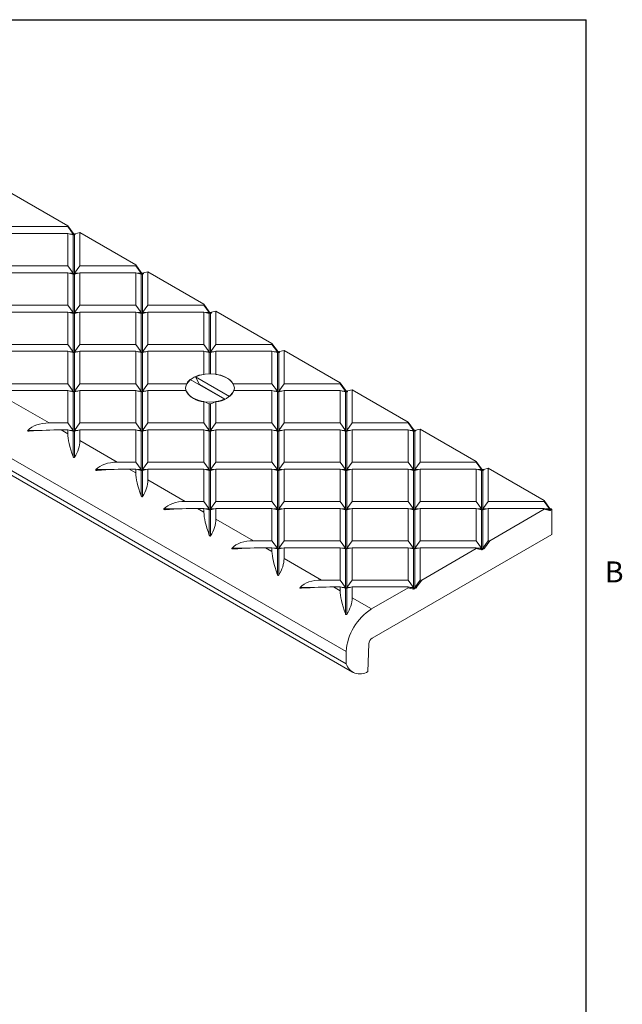
# Model space of a CAD drawing. Units: inches. Extents: x 0.1 to 10.8, y 0.2 to 8.4.
# Drawn here: x 8.7 to 10.8, y 4.8 to 8.2 of the extents above; entities that cross this region are included whole.
import ezdxf

# ---------------------------------------------------------------- set-up
doc = ezdxf.new("R2010")
doc.units = ezdxf.units.IN
doc.header["$MEASUREMENT"] = 0
doc.layers.add('FORMAT', color=7, linetype='Continuous')
doc.styles.add('SLDTEXTSTYLE2', font='ARIAL.TTF', dxfattribs={"width": 0.948})

msp = doc.modelspace()

# ---------------------------------------------------------------- linework, layer by layer
at = {"color": 8, "linetype": 'Continuous', "lineweight": 0}
for p in [(0.3299, 8.1921), (10.6299, 0.3921)]:
    msp.add_line(p, (10.6299, 8.1921), dxfattribs=at)
at = {"color": 7, "linetype": 'Continuous', "lineweight": 15}
for p, q in [((6.9701, 7.6357), (9.7985, 6.0029)), ((6.9701, 7.5935), (9.7985, 5.9607)), ((8.6409, 7.5902), (8.8349, 7.4782)), ((6.992, 7.5644), (9.8204, 5.9316)), ((8.6409, 7.4752), (8.8349, 7.4752)), ((8.8349, 7.4752), (8.8349, 7.4782)), ((8.8349, 7.4782), (8.8534, 7.4525)), ((8.8534, 7.4495), (8.8349, 7.4752)), ((8.6409, 7.4512), (8.8349, 7.4512)), ((8.8349, 7.3392), (8.8349, 7.4512)), ((8.8349, 7.4512), (8.8534, 7.4467)), ((8.842, 7.4495), (8.8534, 7.4495)), ((8.8534, 7.4495), (8.8534, 7.4525)), ((8.8534, 7.3134), (8.8534, 7.4467)), ((8.8581, 7.4495), (8.8581, 7.4498)), ((8.8583, 7.4498), (8.8581, 7.4495)), ((8.8581, 7.4498), (8.8583, 7.4498)), ((8.8581, 7.4495), (8.8586, 7.4495)), ((8.8581, 7.4467), (8.8609, 7.4474)), ((8.8581, 7.3134), (8.8581, 7.4467)), ((8.8586, 7.4495), (8.8583, 7.4498)), ((8.8609, 7.4504), (8.8766, 7.4542)), ((8.8609, 7.4504), (8.8609, 7.4474)), ((8.8766, 7.3392), (8.8766, 7.4542)), ((8.8766, 7.4542), (9.0706, 7.3422)), ((8.6409, 7.3392), (8.8349, 7.3392)), ((8.8534, 7.3134), (8.8349, 7.3392)), ((8.8766, 7.3392), (8.8581, 7.3134)), ((8.8766, 7.3392), (9.0706, 7.3392)), ((9.0706, 7.3392), (9.0706, 7.3422)), ((9.0706, 7.3422), (9.0891, 7.3164)), ((9.0891, 7.3134), (9.0706, 7.3392)), ((8.6409, 7.3151), (8.8349, 7.3151)), ((8.8349, 7.2031), (8.8349, 7.3151)), ((8.8349, 7.3151), (8.8534, 7.3107)), ((8.842, 7.3134), (8.8534, 7.3134)), ((8.8534, 7.1773), (8.8534, 7.3107)), ((8.8581, 7.3107), (8.8766, 7.3151)), ((8.8581, 7.3134), (8.8695, 7.3134)), ((8.8581, 7.1773), (8.8581, 7.3107)), ((8.8766, 7.2031), (8.8766, 7.3151)), ((8.8766, 7.3151), (9.0706, 7.3151)), ((9.0706, 7.2031), (9.0706, 7.3151)), ((9.0706, 7.3151), (9.0891, 7.3107)), ((9.0777, 7.3134), (9.0891, 7.3134)), ((9.0891, 7.3134), (9.0891, 7.3164)), ((9.0891, 7.1773), (9.0891, 7.3107)), ((9.0938, 7.3134), (9.0938, 7.3137)), ((9.094, 7.3137), (9.0938, 7.3134)), ((9.0938, 7.3137), (9.094, 7.3137)), ((9.0938, 7.3134), (9.0943, 7.3134)), ((9.0938, 7.3107), (9.0966, 7.3114)), ((9.0938, 7.1773), (9.0938, 7.3107)), ((9.0943, 7.3134), (9.094, 7.3137)), ((9.0966, 7.3144), (9.1123, 7.3181)), ((9.0966, 7.3144), (9.0966, 7.3114)), ((9.1123, 7.2031), (9.1123, 7.3181)), ((9.1123, 7.3181), (9.3063, 7.2061)), ((8.6409, 7.2031), (8.8349, 7.2031)), ((8.8534, 7.1773), (8.8349, 7.2031)), ((8.8766, 7.2031), (8.8581, 7.1773)), ((8.8766, 7.2031), (9.0706, 7.2031)), ((9.0891, 7.1773), (9.0706, 7.2031)), ((9.1123, 7.2031), (9.0938, 7.1773)), ((9.1123, 7.2031), (9.3063, 7.2031)), ((9.3063, 7.2031), (9.3063, 7.2061)), ((9.3063, 7.2061), (9.3248, 7.1803)), ((9.3248, 7.1773), (9.3063, 7.2031)), ((8.6409, 7.179), (8.8349, 7.179)), ((8.8349, 7.067), (8.8349, 7.179)), ((8.8349, 7.179), (8.8534, 7.1746)), ((8.842, 7.1773), (8.8534, 7.1773)), ((8.8534, 7.0413), (8.8534, 7.1746)), ((8.8581, 7.1746), (8.8766, 7.179)), ((8.8581, 7.1773), (8.8695, 7.1773)), ((8.8581, 7.0413), (8.8581, 7.1746)), ((8.8766, 7.067), (8.8766, 7.179)), ((8.8766, 7.179), (9.0706, 7.179)), ((9.0706, 7.067), (9.0706, 7.179)), ((9.0706, 7.179), (9.0891, 7.1746)), ((9.0777, 7.1773), (9.0891, 7.1773)), ((9.0891, 7.0413), (9.0891, 7.1746)), ((9.0938, 7.1746), (9.1123, 7.179)), ((9.0938, 7.1773), (9.1052, 7.1773)), ((9.0938, 7.0413), (9.0938, 7.1746)), ((9.1123, 7.067), (9.1123, 7.179)), ((9.1123, 7.179), (9.3063, 7.179)), ((9.3063, 7.067), (9.3063, 7.179)), ((9.3063, 7.179), (9.3248, 7.1746)), ((9.3134, 7.1773), (9.3248, 7.1773)), ((9.3248, 7.1773), (9.3248, 7.1803)), ((9.3248, 7.0413), (9.3248, 7.1746)), ((9.3297, 7.1777), (9.3295, 7.1773)), ((9.3295, 7.1776), (9.3297, 7.1777)), ((9.3295, 7.1773), (9.3295, 7.1776)), ((9.3295, 7.1773), (9.33, 7.1773)), ((9.3295, 7.1746), (9.3323, 7.1753)), ((9.3295, 7.0413), (9.3295, 7.1746)), ((9.33, 7.1773), (9.3297, 7.1777)), ((9.3323, 7.1783), (9.348, 7.182)), ((9.3323, 7.1783), (9.3323, 7.1753)), ((9.348, 7.067), (9.348, 7.182)), ((9.348, 7.182), (9.542, 7.07)), ((8.6409, 7.067), (8.8349, 7.067)), ((8.8534, 7.0413), (8.8349, 7.067)), ((8.8766, 7.067), (8.8581, 7.0413)), ((8.8766, 7.067), (9.0706, 7.067)), ((9.0891, 7.0413), (9.0706, 7.067)), ((9.1123, 7.067), (9.0938, 7.0413)), ((9.1123, 7.067), (9.3063, 7.067)), ((9.3248, 7.0413), (9.3063, 7.067)), ((9.348, 7.067), (9.3295, 7.0413)), ((9.348, 7.067), (9.542, 7.067)), ((9.542, 7.067), (9.542, 7.07)), ((9.542, 7.07), (9.5605, 7.0443)), ((9.5605, 7.0413), (9.542, 7.067)), ((8.6409, 7.043), (8.8349, 7.043)), ((8.8349, 6.9309), (8.8349, 7.043)), ((8.8349, 7.043), (8.8534, 7.0385)), ((8.842, 7.0413), (8.8534, 7.0413)), ((8.8534, 6.9052), (8.8534, 7.0385)), ((8.8581, 7.0385), (8.8766, 7.043)), ((8.8581, 7.0413), (8.8695, 7.0413)), ((8.8581, 6.9052), (8.8581, 7.0385)), ((8.8766, 6.9309), (8.8766, 7.043)), ((8.8766, 7.043), (9.0706, 7.043)), ((9.0706, 6.9309), (9.0706, 7.043)), ((9.0706, 7.043), (9.0891, 7.0385)), ((9.0777, 7.0413), (9.0891, 7.0413)), ((9.0891, 6.9052), (9.0891, 7.0385)), ((9.0938, 7.0385), (9.1123, 7.043)), ((9.0938, 7.0413), (9.1052, 7.0413)), ((9.0938, 6.9052), (9.0938, 7.0385)), ((9.1123, 6.9309), (9.1123, 7.043)), ((9.1123, 7.043), (9.3063, 7.043)), ((9.3063, 6.9632), (9.3063, 7.043)), ((9.3063, 7.043), (9.3248, 7.0385)), ((9.3134, 7.0413), (9.3248, 7.0413)), ((9.3248, 6.9647), (9.3248, 7.0385)), ((9.3295, 7.0385), (9.348, 7.043)), ((9.3295, 7.0413), (9.3409, 7.0413)), ((9.3295, 6.9647), (9.3295, 7.0385)), ((9.348, 7.043), (9.542, 7.043)), ((9.348, 6.9632), (9.348, 7.043)), ((9.542, 6.9309), (9.542, 7.043)), ((9.542, 7.043), (9.5605, 7.0385)), ((9.5491, 7.0413), (9.5605, 7.0413)), ((9.5605, 7.0413), (9.5605, 7.0443)), ((9.5605, 6.9052), (9.5605, 7.0385)), ((9.5654, 7.0416), (9.5652, 7.0413)), ((9.5652, 7.0415), (9.5654, 7.0416)), ((9.5652, 7.0413), (9.5652, 7.0415)), ((9.5652, 7.0413), (9.5657, 7.0413)), ((9.5652, 7.0385), (9.568, 7.0392)), ((9.5652, 6.9052), (9.5652, 7.0385)), ((9.5657, 7.0413), (9.5654, 7.0416)), ((9.568, 7.0422), (9.5837, 7.046)), ((9.568, 7.0422), (9.568, 7.0392)), ((9.5837, 6.9309), (9.5837, 7.046)), ((9.5837, 7.046), (9.7777, 6.934)), ((8.6409, 6.9309), (8.8349, 6.9309)), ((8.8534, 6.9052), (8.8349, 6.9309)), ((8.8766, 6.9309), (8.8581, 6.9052)), ((8.8766, 6.9309), (9.0706, 6.9309)), ((9.0891, 6.9052), (9.0706, 6.9309)), ((9.1123, 6.9309), (9.0938, 6.9052)), ((9.1123, 6.9309), (9.2467, 6.9309)), ((9.2592, 6.9449), (9.3774, 6.8767)), ((9.2909, 6.928), (9.2769, 6.9551)), ((9.3951, 6.8869), (9.2769, 6.9551)), ((9.2909, 6.928), (9.2895, 6.9274)), ((9.3787, 6.8773), (9.2909, 6.928)), ((9.4075, 6.9309), (9.542, 6.9309)), ((9.5605, 6.9052), (9.542, 6.9309)), ((9.5837, 6.9309), (9.5652, 6.9052)), ((9.5837, 6.9309), (9.7777, 6.9309)), ((9.7777, 6.9309), (9.7777, 6.934)), ((9.7777, 6.934), (9.7962, 6.9082)), ((9.7962, 6.9052), (9.7777, 6.9309)), ((8.6409, 6.9069), (8.8349, 6.9069)), ((8.8349, 6.7949), (8.8349, 6.9069)), ((8.8349, 6.9069), (8.8534, 6.9025)), ((8.842, 6.9052), (8.8534, 6.9052)), ((8.8534, 6.7691), (8.8534, 6.9025)), ((8.8581, 6.9025), (8.8766, 6.9069)), ((8.8581, 6.9052), (8.8695, 6.9052)), ((8.8581, 6.7691), (8.8581, 6.9025)), ((8.8766, 6.7949), (8.8766, 6.9069)), ((8.8766, 6.9069), (9.0706, 6.9069)), ((9.0706, 6.7949), (9.0706, 6.9069)), ((9.0706, 6.9069), (9.0891, 6.9025)), ((9.0777, 6.9052), (9.0891, 6.9052)), ((9.0891, 6.7691), (9.0891, 6.9025)), ((9.0938, 6.9025), (9.1123, 6.9069)), ((9.0938, 6.9052), (9.1052, 6.9052)), ((9.0938, 6.7691), (9.0938, 6.9025)), ((9.1123, 6.7949), (9.1123, 6.9069)), ((9.1123, 6.9069), (9.2441, 6.9069)), ((9.4102, 6.9069), (9.542, 6.9069)), ((9.542, 6.7949), (9.542, 6.9069)), ((9.542, 6.9069), (9.5605, 6.9025)), ((9.5491, 6.9052), (9.5605, 6.9052)), ((9.5605, 6.7691), (9.5605, 6.9025)), ((9.5652, 6.9025), (9.5837, 6.9069)), ((9.5652, 6.9052), (9.5766, 6.9052)), ((9.5652, 6.7691), (9.5652, 6.9025)), ((9.5837, 6.7949), (9.5837, 6.9069)), ((9.5837, 6.9069), (9.7777, 6.9069)), ((9.7777, 6.7949), (9.7777, 6.9069)), ((9.7777, 6.9069), (9.7962, 6.9025)), ((9.7848, 6.9052), (9.7962, 6.9052)), ((9.7962, 6.9052), (9.7962, 6.9082)), ((9.7962, 6.7691), (9.7962, 6.9025)), ((9.8009, 6.9052), (9.8009, 6.9055)), ((9.8011, 6.9055), (9.8009, 6.9052)), ((9.8009, 6.9055), (9.8011, 6.9055)), ((9.8009, 6.9052), (9.8014, 6.9052)), ((9.8009, 6.9025), (9.8037, 6.9032)), ((9.8009, 6.7691), (9.8009, 6.9025)), ((9.8014, 6.9052), (9.8011, 6.9055)), ((9.8037, 6.9062), (9.8194, 6.9099)), ((9.8037, 6.9062), (9.8037, 6.9032)), ((9.8194, 6.7949), (9.8194, 6.9099)), ((9.8194, 6.9099), (10.0134, 6.7979)), ((8.6409, 6.8697), (8.7705, 6.7949)), ((9.3063, 6.7949), (9.3063, 6.8686)), ((9.3248, 6.7691), (9.3248, 6.861)), ((9.3295, 6.7691), (9.3295, 6.861)), ((9.348, 6.7949), (9.348, 6.8686)), ((8.7705, 6.7949), (8.8349, 6.7949)), ((8.8534, 6.7691), (8.8349, 6.7949)), ((8.8766, 6.7949), (8.8581, 6.7691)), ((8.8766, 6.7949), (9.0706, 6.7949)), ((9.0891, 6.7691), (9.0706, 6.7949)), ((9.1123, 6.7949), (9.0938, 6.7691)), ((9.1123, 6.7949), (9.3063, 6.7949)), ((9.3248, 6.7691), (9.3063, 6.7949)), ((9.348, 6.7949), (9.3295, 6.7691)), ((9.348, 6.7949), (9.542, 6.7949)), ((9.5605, 6.7691), (9.542, 6.7949)), ((9.5837, 6.7949), (9.5652, 6.7691)), ((9.5837, 6.7949), (9.7777, 6.7949)), ((9.7962, 6.7691), (9.7777, 6.7949)), ((9.8194, 6.7949), (9.8009, 6.7691)), ((9.8194, 6.7949), (10.0134, 6.7949)), ((10.0134, 6.7949), (10.0134, 6.7979)), ((10.0134, 6.7979), (10.0319, 6.7721)), ((10.0134, 6.7949), (10.0319, 6.7691)), ((8.6965, 6.7691), (8.7463, 6.7691)), ((8.8122, 6.7708), (8.8349, 6.7577)), ((8.8122, 6.7708), (8.8349, 6.7708)), ((8.8349, 6.7577), (8.8349, 6.7708)), ((8.8349, 6.7708), (8.8534, 6.7664)), ((8.842, 6.7691), (8.8534, 6.7691)), ((8.8534, 6.6786), (8.8534, 6.7664)), ((8.8581, 6.7664), (8.8766, 6.7708)), ((8.8581, 6.7691), (8.8695, 6.7691)), ((8.8581, 6.6758), (8.8581, 6.7664)), ((8.8766, 6.7337), (8.8766, 6.7708)), ((8.8766, 6.7708), (9.0706, 6.7708)), ((9.0706, 6.6588), (9.0706, 6.7708)), ((9.0706, 6.7708), (9.0891, 6.7664)), ((9.0777, 6.7691), (9.0891, 6.7691)), ((9.0891, 6.6331), (9.0891, 6.7664)), ((9.0938, 6.7664), (9.1123, 6.7708)), ((9.0938, 6.7691), (9.1052, 6.7691)), ((9.0938, 6.6331), (9.0938, 6.7664)), ((9.1123, 6.6588), (9.1123, 6.7708)), ((9.1123, 6.7708), (9.3063, 6.7708)), ((9.3063, 6.6588), (9.3063, 6.7708)), ((9.3063, 6.7708), (9.3248, 6.7664)), ((9.3134, 6.7691), (9.3248, 6.7691)), ((9.3248, 6.6331), (9.3248, 6.7664)), ((9.3295, 6.7664), (9.348, 6.7708)), ((9.3295, 6.7691), (9.3409, 6.7691)), ((9.3295, 6.6331), (9.3295, 6.7664)), ((9.348, 6.6588), (9.348, 6.7708)), ((9.348, 6.7708), (9.542, 6.7708)), ((9.542, 6.6588), (9.542, 6.7708)), ((9.542, 6.7708), (9.5605, 6.7664)), ((9.5491, 6.7691), (9.5605, 6.7691)), ((9.5605, 6.6331), (9.5605, 6.7664)), ((9.5652, 6.7664), (9.5837, 6.7708)), ((9.5652, 6.7691), (9.5766, 6.7691)), ((9.5652, 6.6331), (9.5652, 6.7664)), ((9.5837, 6.6588), (9.5837, 6.7708)), ((9.5837, 6.7708), (9.7777, 6.7708)), ((9.7777, 6.6588), (9.7777, 6.7708)), ((9.7777, 6.7708), (9.7962, 6.7664)), ((9.7848, 6.7691), (9.7962, 6.7691)), ((9.7962, 6.6331), (9.7962, 6.7664)), ((9.8009, 6.7664), (9.8194, 6.7708)), ((9.8009, 6.7691), (9.8123, 6.7691)), ((9.8009, 6.6331), (9.8009, 6.7664)), ((9.8194, 6.6588), (9.8194, 6.7708)), ((9.8194, 6.7708), (10.0134, 6.7708)), ((10.0134, 6.6588), (10.0134, 6.7708)), ((10.0319, 6.7664), (10.0134, 6.7708)), ((10.0205, 6.7691), (10.0319, 6.7691)), ((10.0319, 6.7691), (10.0319, 6.7721)), ((10.0319, 6.6331), (10.0319, 6.7664)), ((10.0366, 6.7691), (10.0368, 6.7695)), ((10.0366, 6.7694), (10.0368, 6.7695)), ((10.0366, 6.7691), (10.0366, 6.7694)), ((10.0366, 6.7691), (10.0371, 6.7691)), ((10.0395, 6.7671), (10.0366, 6.7664)), ((10.0366, 6.6331), (10.0366, 6.7664)), ((10.0371, 6.7691), (10.0368, 6.7695)), ((10.0395, 6.7701), (10.0551, 6.7738)), ((10.0395, 6.7671), (10.0395, 6.7701)), ((10.0551, 6.6588), (10.0551, 6.7738)), ((10.0551, 6.7738), (10.2491, 6.6618)), ((8.8766, 6.7337), (9.0062, 6.6588)), ((9.0062, 6.6588), (9.0706, 6.6588)), ((9.0891, 6.6331), (9.0706, 6.6588)), ((9.1123, 6.6588), (9.0938, 6.6331)), ((9.1123, 6.6588), (9.3063, 6.6588)), ((9.3248, 6.6331), (9.3063, 6.6588)), ((9.348, 6.6588), (9.3295, 6.6331)), ((9.348, 6.6588), (9.542, 6.6588)), ((9.5605, 6.6331), (9.542, 6.6588)), ((9.5837, 6.6588), (9.5652, 6.6331)), ((9.5837, 6.6588), (9.7777, 6.6588)), ((9.7962, 6.6331), (9.7777, 6.6588)), ((9.8194, 6.6588), (9.8009, 6.6331)), ((9.8194, 6.6588), (10.0134, 6.6588)), ((10.0134, 6.6588), (10.0319, 6.6331)), ((10.0366, 6.6331), (10.0551, 6.6588)), ((10.0551, 6.6588), (10.2491, 6.6588)), ((10.2491, 6.6588), (10.2491, 6.6618)), ((10.2491, 6.6618), (10.2676, 6.6361)), ((10.2491, 6.6588), (10.2676, 6.6331)), ((8.9322, 6.6331), (8.982, 6.6331)), ((9.0479, 6.6348), (9.0706, 6.6216)), ((9.0479, 6.6348), (9.0706, 6.6348)), ((9.0706, 6.6216), (9.0706, 6.6348)), ((9.0706, 6.6348), (9.0891, 6.6303)), ((9.0777, 6.6331), (9.0891, 6.6331)), ((9.0891, 6.5425), (9.0891, 6.6303)), ((9.0938, 6.6303), (9.1123, 6.6348)), ((9.0938, 6.6331), (9.1052, 6.6331)), ((9.0938, 6.5398), (9.0938, 6.6303)), ((9.1123, 6.5976), (9.1123, 6.6348)), ((9.1123, 6.6348), (9.3063, 6.6348)), ((9.3063, 6.5227), (9.3063, 6.6348)), ((9.3063, 6.6348), (9.3248, 6.6303)), ((9.3134, 6.6331), (9.3248, 6.6331)), ((9.3248, 6.497), (9.3248, 6.6303)), ((9.3295, 6.6303), (9.348, 6.6348)), ((9.3295, 6.6331), (9.3409, 6.6331)), ((9.3295, 6.497), (9.3295, 6.6303)), ((9.348, 6.5227), (9.348, 6.6348)), ((9.348, 6.6348), (9.542, 6.6348)), ((9.542, 6.5227), (9.542, 6.6348)), ((9.542, 6.6348), (9.5605, 6.6303)), ((9.5491, 6.6331), (9.5605, 6.6331)), ((9.5605, 6.497), (9.5605, 6.6303)), ((9.5652, 6.6303), (9.5837, 6.6348)), ((9.5652, 6.6331), (9.5766, 6.6331)), ((9.5652, 6.497), (9.5652, 6.6303)), ((9.5837, 6.5227), (9.5837, 6.6348)), ((9.5837, 6.6348), (9.7777, 6.6348)), ((9.7777, 6.5227), (9.7777, 6.6348)), ((9.7777, 6.6348), (9.7962, 6.6303)), ((9.7848, 6.6331), (9.7962, 6.6331)), ((9.7962, 6.497), (9.7962, 6.6303)), ((9.8009, 6.6303), (9.8194, 6.6348)), ((9.8009, 6.6331), (9.8123, 6.6331)), ((9.8009, 6.497), (9.8009, 6.6303)), ((9.8194, 6.5227), (9.8194, 6.6348)), ((9.8194, 6.6348), (10.0134, 6.6348)), ((10.0134, 6.5227), (10.0134, 6.6348)), ((10.0319, 6.6303), (10.0134, 6.6348)), ((10.0205, 6.6331), (10.0319, 6.6331)), ((10.0319, 6.497), (10.0319, 6.6303)), ((10.0551, 6.6348), (10.0366, 6.6303)), ((10.0366, 6.6331), (10.048, 6.6331)), ((10.0366, 6.497), (10.0366, 6.6303)), ((10.0551, 6.5227), (10.0551, 6.6348)), ((10.0551, 6.6348), (10.2491, 6.6348)), ((10.2491, 6.5227), (10.2491, 6.6348)), ((10.2676, 6.6303), (10.2491, 6.6348)), ((10.2562, 6.6331), (10.2676, 6.6331)), ((10.2676, 6.6331), (10.2676, 6.6361)), ((10.2676, 6.497), (10.2676, 6.6303)), ((10.2723, 6.6331), (10.2725, 6.6334)), ((10.2723, 6.6333), (10.2725, 6.6334)), ((10.2723, 6.6331), (10.2723, 6.6333)), ((10.2723, 6.6331), (10.2728, 6.6331)), ((10.2752, 6.631), (10.2723, 6.6303)), ((10.2723, 6.497), (10.2723, 6.6303)), ((10.2728, 6.6331), (10.2725, 6.6334)), ((10.2752, 6.634), (10.2908, 6.6378)), ((10.2752, 6.631), (10.2752, 6.634)), ((10.2908, 6.5227), (10.2908, 6.6378)), ((10.2908, 6.6378), (10.4848, 6.5258)), ((9.1123, 6.5976), (9.2419, 6.5227)), ((9.2419, 6.5227), (9.3063, 6.5227)), ((9.3063, 6.5227), (9.3248, 6.497)), ((9.3295, 6.497), (9.348, 6.5227)), ((9.348, 6.5227), (9.542, 6.5227)), ((9.542, 6.5227), (9.5605, 6.497)), ((9.5652, 6.497), (9.5837, 6.5227)), ((9.5837, 6.5227), (9.7777, 6.5227)), ((9.7962, 6.497), (9.7777, 6.5227)), ((9.8194, 6.5227), (9.8009, 6.497)), ((9.8194, 6.5227), (10.0134, 6.5227)), ((10.0134, 6.5227), (10.0319, 6.497)), ((10.0366, 6.497), (10.0551, 6.5227)), ((10.0551, 6.5227), (10.2491, 6.5227)), ((10.2491, 6.5227), (10.2676, 6.497)), ((10.2723, 6.497), (10.2908, 6.5227)), ((10.2908, 6.5227), (10.4848, 6.5227)), ((10.4848, 6.5227), (10.4848, 6.5258)), ((10.4848, 6.5258), (10.5033, 6.5)), ((10.4848, 6.5227), (10.5033, 6.497)), ((9.1679, 6.497), (9.2177, 6.497)), ((9.2836, 6.4987), (9.3063, 6.4856)), ((9.2836, 6.4987), (9.3063, 6.4987)), ((9.3063, 6.4856), (9.3063, 6.4987)), ((9.3248, 6.4943), (9.3063, 6.4987)), ((9.3134, 6.497), (9.3248, 6.497)), ((9.3248, 6.4064), (9.3248, 6.4943)), ((9.348, 6.4987), (9.3295, 6.4943)), ((9.3295, 6.497), (9.3409, 6.497)), ((9.3295, 6.4037), (9.3295, 6.4943)), ((9.348, 6.4615), (9.348, 6.4987)), ((9.348, 6.4987), (9.542, 6.4987)), ((9.542, 6.3867), (9.542, 6.4987)), ((9.5605, 6.4943), (9.542, 6.4987)), ((9.5491, 6.497), (9.5605, 6.497)), ((9.5605, 6.3609), (9.5605, 6.4943)), ((9.5837, 6.4987), (9.5652, 6.4943)), ((9.5652, 6.497), (9.5766, 6.497)), ((9.5652, 6.3609), (9.5652, 6.4943)), ((9.5837, 6.3867), (9.5837, 6.4987)), ((9.5837, 6.4987), (9.7777, 6.4987)), ((9.7777, 6.3867), (9.7777, 6.4987)), ((9.7777, 6.4987), (9.7962, 6.4943)), ((9.7848, 6.497), (9.7962, 6.497)), ((9.7962, 6.3609), (9.7962, 6.4943)), ((9.8009, 6.4943), (9.8194, 6.4987)), ((9.8009, 6.497), (9.8123, 6.497)), ((9.8009, 6.3609), (9.8009, 6.4943)), ((9.8194, 6.3867), (9.8194, 6.4987)), ((9.8194, 6.4987), (10.0134, 6.4987)), ((10.0134, 6.3867), (10.0134, 6.4987)), ((10.0319, 6.4943), (10.0134, 6.4987)), ((10.0205, 6.497), (10.0319, 6.497)), ((10.0319, 6.3609), (10.0319, 6.4943)), ((10.0551, 6.4987), (10.0366, 6.4943)), ((10.0366, 6.497), (10.048, 6.497)), ((10.0366, 6.3609), (10.0366, 6.4943)), ((10.0551, 6.3867), (10.0551, 6.4987)), ((10.0551, 6.4987), (10.2491, 6.4987)), ((10.2491, 6.3867), (10.2491, 6.4987)), ((10.2676, 6.4943), (10.2491, 6.4987)), ((10.2562, 6.497), (10.2676, 6.497)), ((10.2676, 6.3609), (10.2676, 6.4943)), ((10.2908, 6.4987), (10.2723, 6.4943)), ((10.2723, 6.497), (10.2837, 6.497)), ((10.2723, 6.3609), (10.2723, 6.4943)), ((10.2908, 6.3867), (10.2908, 6.4987)), ((10.2908, 6.4987), (10.4848, 6.4987)), ((10.4848, 6.4957), (10.296, 6.3867)), ((10.4848, 6.4957), (10.4848, 6.4987)), ((10.5033, 6.4943), (10.4848, 6.4987)), ((10.5033, 6.4913), (10.4848, 6.4957)), ((10.4919, 6.497), (10.5033, 6.497)), ((10.5033, 6.497), (10.5033, 6.5)), ((10.5033, 6.4913), (10.5033, 6.4943)), ((10.508, 6.497), (10.508, 6.4973)), ((10.508, 6.497), (10.5082, 6.4973)), ((10.508, 6.4973), (10.5082, 6.4973)), ((10.508, 6.497), (10.5085, 6.497)), ((10.5082, 6.4943), (10.508, 6.494)), ((10.508, 6.494), (10.508, 6.4943)), ((10.5082, 6.4943), (10.508, 6.4943)), ((10.5085, 6.497), (10.5082, 6.4973)), ((10.5082, 6.4943), (10.5085, 6.4943)), ((10.5109, 6.4086), (10.5109, 6.4948)), ((9.348, 6.4615), (9.4776, 6.3867)), ((9.4776, 6.3867), (9.542, 6.3867)), ((9.5605, 6.3609), (9.542, 6.3867)), ((9.5837, 6.3867), (9.5652, 6.3609)), ((9.5837, 6.3867), (9.7777, 6.3867)), ((9.7962, 6.3609), (9.7777, 6.3867)), ((9.8194, 6.3867), (9.8009, 6.3609)), ((9.8194, 6.3867), (10.0134, 6.3867)), ((9.8886, 6.0494), (10.5109, 6.4086)), ((10.0319, 6.3609), (10.0134, 6.3867)), ((10.0551, 6.3867), (10.0366, 6.3609)), ((10.0551, 6.3867), (10.2491, 6.3867)), ((10.2676, 6.3609), (10.2491, 6.3867)), ((10.2908, 6.3867), (10.2723, 6.3609)), ((10.2775, 6.3609), (10.296, 6.3867)), ((10.2908, 6.3867), (10.296, 6.3867)), ((9.4036, 6.3609), (9.4534, 6.3609)), ((9.5193, 6.3626), (9.542, 6.3495)), ((9.5193, 6.3626), (9.542, 6.3626)), ((9.542, 6.3495), (9.542, 6.3626)), ((9.542, 6.3626), (9.5605, 6.3582)), ((9.5491, 6.3609), (9.5605, 6.3609)), ((9.5605, 6.2704), (9.5605, 6.3582)), ((9.5652, 6.3582), (9.5837, 6.3626)), ((9.5652, 6.3609), (9.5766, 6.3609)), ((9.5652, 6.2676), (9.5652, 6.3582)), ((9.5837, 6.3254), (9.5837, 6.3626)), ((9.5837, 6.3626), (9.7777, 6.3626)), ((9.7777, 6.2506), (9.7777, 6.3626)), ((9.7777, 6.3626), (9.7962, 6.3582)), ((9.7848, 6.3609), (9.7962, 6.3609)), ((9.7962, 6.2249), (9.7962, 6.3582)), ((9.8009, 6.3582), (9.8194, 6.3626)), ((9.8009, 6.3609), (9.8123, 6.3609)), ((9.8009, 6.2249), (9.8009, 6.3582)), ((9.8194, 6.2506), (9.8194, 6.3626)), ((9.8194, 6.3626), (10.0134, 6.3626)), ((10.0134, 6.2506), (10.0134, 6.3626)), ((10.0134, 6.3626), (10.0319, 6.3582)), ((10.0205, 6.3609), (10.0319, 6.3609)), ((10.0319, 6.2249), (10.0319, 6.3582)), ((10.0366, 6.3582), (10.0551, 6.3626)), ((10.0366, 6.3609), (10.048, 6.3609)), ((10.0366, 6.2249), (10.0366, 6.3582)), ((10.0551, 6.2506), (10.0551, 6.3626)), ((10.0551, 6.3626), (10.2491, 6.3626)), ((10.2491, 6.3596), (10.0603, 6.2506)), ((10.2491, 6.3596), (10.2491, 6.3626)), ((10.2491, 6.3626), (10.2676, 6.3582)), ((10.2676, 6.3552), (10.2491, 6.3596)), ((10.2562, 6.3609), (10.2676, 6.3609)), ((10.2676, 6.3552), (10.2676, 6.3582)), ((10.2723, 6.3609), (10.2775, 6.3609)), ((10.2725, 6.3583), (10.2723, 6.3579)), ((10.2723, 6.3582), (10.2725, 6.3583)), ((10.2723, 6.3579), (10.2723, 6.3582)), ((10.2725, 6.3583), (10.2728, 6.3582)), ((9.5837, 6.3254), (9.7133, 6.2506)), ((9.7133, 6.2506), (9.7777, 6.2506)), ((9.7962, 6.2249), (9.7777, 6.2506)), ((9.8194, 6.2506), (9.8009, 6.2249)), ((9.8194, 6.2506), (10.0134, 6.2506)), ((10.0319, 6.2249), (10.0134, 6.2506)), ((10.0551, 6.2506), (10.0366, 6.2249)), ((10.0418, 6.2249), (10.0603, 6.2506)), ((10.0551, 6.2506), (10.0603, 6.2506)), ((9.6393, 6.2249), (9.6891, 6.2249)), ((9.755, 6.2266), (9.7777, 6.2134)), ((9.755, 6.2266), (9.7777, 6.2266)), ((9.7777, 6.2134), (9.7777, 6.2266)), ((9.7777, 6.2266), (9.7962, 6.2221)), ((9.7848, 6.2249), (9.7962, 6.2249)), ((9.7962, 6.1343), (9.7962, 6.2221)), ((9.8009, 6.2221), (9.8194, 6.2266)), ((9.8009, 6.2249), (9.8123, 6.2249)), ((9.8009, 6.1316), (9.8009, 6.2221)), ((9.8194, 6.1894), (9.8194, 6.2266)), ((9.8194, 6.2266), (10.0134, 6.2266)), ((10.0134, 6.2235), (9.8868, 6.1505)), ((10.0134, 6.2235), (10.0134, 6.2266)), ((10.0134, 6.2266), (10.0319, 6.2221)), ((10.0319, 6.2191), (10.0134, 6.2235)), ((10.0205, 6.2249), (10.0319, 6.2249)), ((10.0319, 6.2191), (10.0319, 6.2221)), ((10.0366, 6.2249), (10.0418, 6.2249)), ((10.0368, 6.2222), (10.0366, 6.2218)), ((10.0366, 6.2221), (10.0368, 6.2222)), ((10.0366, 6.2218), (10.0366, 6.2221)), ((10.0368, 6.2222), (10.0371, 6.2221)), ((9.8194, 6.1894), (9.8868, 6.1505)), ((9.874, 5.9332), (9.8769, 6.0295)), ((9.7985, 6.0029), (9.7985, 5.9607))]:
    msp.add_line(p, q, dxfattribs=at)
at = {"color": 7, "linetype": 'Continuous', "lineweight": 15, "flags": 128}
for points in [[(9.3951, 6.8869), (9.4044, 6.8961), (9.41, 6.9063), (9.4116, 6.9169), (9.4092, 6.9274), (9.403, 6.9374), (9.393, 6.9464), (9.38, 6.954), (9.3644, 6.9597), (9.3471, 6.9633), (9.3288, 6.9647), (9.3104, 6.9637), (9.2928, 6.9605), (9.2769, 6.9551)], [(9.2592, 6.9449), (9.2499, 6.9357), (9.2443, 6.9256), (9.2426, 6.915), (9.245, 6.9044), (9.2513, 6.8944), (9.2612, 6.8854), (9.2743, 6.8779), (9.2898, 6.8721), (9.3072, 6.8685), (9.3255, 6.8671), (9.3439, 6.8681), (9.3614, 6.8713), (9.3774, 6.8767)]]:
    msp.add_lwpolyline(points, dxfattribs=at)
at = {"color": 7, "linetype": 'Continuous', "lineweight": 15}
for centre, radius, start, end in [((9.3115, 6.8825), 0.0808, 93.6683, 143.1897), ((9.3428, 6.8825), 0.0808, 36.8103, 86.3317), ((9.3086, 6.942), 0.0734, 208.5806, 268.2388), ((9.3457, 6.942), 0.0734, 271.7612, 331.4194), ((9.9914, 5.9877), 0.1935, 122.7362, 175.4983), ((9.9025, 6.0278), 0.0257, 122.6951, 176.1493), ((9.8466, 5.9753), 0.0502, 196.9098, 303.0307)]:
    msp.add_arc(centre, radius, start, end, dxfattribs=at)
for centre, major_axis, ratio, start_param, end_param in [((8.8557, 7.453), (-0.00296, 0.00296), 0.517687, 1.263095, 2.833891), ((8.8557, 7.45), (-0.00296, 0.00296), 0.517687, 1.263095, 2.048493), ((8.8557, 7.45), (0.00296, 0.00296), 0.517687, 3.449294, 4.234692), ((8.8557, 7.45), (0.00296, 0.00296), 0.517687, 4.234692, 5.020091), ((8.8557, 7.45), (-0.00296, 0.00296), 0.517687, 2.048493, 2.833891), ((8.8609, 7.45), (-0.00296, 0.00296), 0.517687, 1.263095, 2.048493), ((8.8557, 7.314), (-0.00296, 0.00296), 0.517687, 1.263095, 2.048493), ((8.8557, 7.314), (0.00296, 0.00296), 0.517687, 3.449294, 4.234692), ((8.8557, 7.314), (0.00296, 0.00296), 0.517687, 4.234692, 5.020091), ((8.8557, 7.314), (-0.00296, 0.00296), 0.517687, 2.048493, 2.833891), ((9.0914, 7.317), (-0.00296, 0.00296), 0.517687, 1.263095, 2.833891), ((9.0914, 7.314), (-0.00296, 0.00296), 0.517687, 1.263095, 2.048493), ((9.0914, 7.314), (0.00296, 0.00296), 0.517687, 3.449294, 4.234692), ((9.0914, 7.314), (0.00296, 0.00296), 0.517687, 4.234692, 5.020091), ((9.0914, 7.314), (-0.00296, 0.00296), 0.517687, 2.048493, 2.833891), ((9.0966, 7.314), (-0.00296, 0.00296), 0.517687, 1.263095, 2.048493), ((8.8557, 7.1779), (0.00296, -0.00296), 0.517687, 4.404687, 5.190086), ((8.8557, 7.1779), (0.00296, 0.00296), 0.517687, 3.449294, 4.234692), ((8.8557, 7.1779), (0.00296, 0.00296), 0.517687, 4.234692, 5.020091), ((8.8557, 7.1779), (0.00296, -0.00296), 0.517687, 5.190086, 5.975484), ((9.0914, 7.1779), (0.00296, -0.00296), 0.517687, 4.404687, 5.190086), ((9.0914, 7.1779), (0.00296, 0.00296), 0.517687, 3.449294, 4.234692), ((9.0914, 7.1779), (0.00296, 0.00296), 0.517687, 4.234692, 5.020091), ((9.0914, 7.1779), (0.00296, -0.00296), 0.517687, 5.190086, 5.975484), ((9.3271, 7.1809), (-0.00296, 0.00296), 0.517687, 1.263095, 2.833891), ((9.3271, 7.1779), (0.00296, -0.00296), 0.517687, 4.404687, 5.190086), ((9.3271, 7.1779), (0.00296, 0.00296), 0.517687, 3.449294, 4.234692), ((9.3271, 7.1779), (0.00296, 0.00296), 0.517687, 4.234692, 5.020091), ((9.3271, 7.1779), (0.00296, -0.00296), 0.517687, 5.190086, 5.975484), ((9.3323, 7.1779), (-0.00296, 0.00296), 0.517687, 1.263095, 2.048493), ((8.8557, 7.0418), (-0.00296, 0.00296), 0.517687, 1.263095, 2.048493), ((8.8557, 7.0418), (0.00296, 0.00296), 0.517687, 3.449294, 4.234692), ((8.8557, 7.0418), (0.00296, 0.00296), 0.517687, 4.234692, 5.020091), ((8.8557, 7.0418), (-0.00296, 0.00296), 0.517687, 2.048493, 2.833891), ((9.0914, 7.0418), (-0.00296, 0.00296), 0.517687, 1.263095, 2.048493), ((9.0914, 7.0418), (0.00296, 0.00296), 0.517687, 3.449294, 4.234692), ((9.0914, 7.0418), (0.00296, 0.00296), 0.517687, 4.234692, 5.020091), ((9.0914, 7.0418), (-0.00296, 0.00296), 0.517687, 2.048493, 2.833891), ((9.3271, 7.0418), (-0.00296, 0.00296), 0.517687, 1.263095, 2.048493), ((9.3271, 7.0418), (0.00296, 0.00296), 0.517687, 3.449294, 4.234692), ((9.3271, 7.0418), (0.00296, 0.00296), 0.517687, 4.234692, 5.020091), ((9.3271, 7.0418), (-0.00296, 0.00296), 0.517687, 2.048493, 2.833891), ((9.5628, 7.0448), (-0.00296, 0.00296), 0.517687, 1.263095, 2.833891), ((9.5628, 7.0418), (-0.00296, 0.00296), 0.517687, 1.263095, 2.048493), ((9.5628, 7.0418), (0.00296, 0.00296), 0.517687, 3.449294, 4.234692), ((9.5628, 7.0418), (0.00296, 0.00296), 0.517687, 4.234692, 5.020091), ((9.5628, 7.0418), (-0.00296, 0.00296), 0.517687, 2.048493, 2.833891), ((9.568, 7.0418), (-0.00296, 0.00296), 0.517687, 1.263095, 2.048493), ((8.8557, 6.9058), (-0.00296, 0.00296), 0.517687, 1.263095, 2.048493), ((8.8557, 6.9058), (0.00296, 0.00296), 0.517687, 3.449294, 4.234692), ((8.8557, 6.9058), (0.00296, 0.00296), 0.517687, 4.234692, 5.020091), ((8.8557, 6.9058), (-0.00296, 0.00296), 0.517687, 2.048493, 2.833891), ((9.0914, 6.9058), (-0.00296, 0.00296), 0.517687, 1.263095, 2.048493), ((9.0914, 6.9058), (0.00296, 0.00296), 0.517687, 3.449294, 4.234692), ((9.0914, 6.9058), (0.00296, 0.00296), 0.517687, 4.234692, 5.020091), ((9.0914, 6.9058), (-0.00296, 0.00296), 0.517687, 2.048493, 2.833891), ((9.5628, 6.9058), (-0.00296, 0.00296), 0.517687, 1.263095, 2.048493), ((9.5628, 6.9058), (0.00296, 0.00296), 0.517687, 3.449294, 4.234692), ((9.5628, 6.9058), (0.00296, 0.00296), 0.517687, 4.234692, 5.020091), ((9.5628, 6.9058), (-0.00296, 0.00296), 0.517687, 2.048493, 2.833891), ((9.7985, 6.9088), (-0.00296, 0.00296), 0.517687, 1.263095, 2.833891), ((9.7985, 6.9058), (-0.00296, 0.00296), 0.517687, 1.263095, 2.048493), ((9.7985, 6.9058), (0.00296, 0.00296), 0.517687, 3.449294, 4.234692), ((9.7985, 6.9058), (0.00296, 0.00296), 0.517687, 4.234692, 5.020091), ((9.7985, 6.9058), (-0.00296, 0.00296), 0.517687, 2.048493, 2.833891), ((9.8037, 6.9058), (-0.00296, 0.00296), 0.517687, 1.263095, 2.048493), ((9.1361, 7.0549), (0.2246, -0.1946), 0.18352, 5.715503, 5.848285), ((9.5181, 7.0549), (0.2246, 0.1946), 0.18352, 3.576493, 3.709275), ((8.8955, 6.6206), (0.2048, -0.1413), 0.497509, 2.517062, 3.067702), ((8.6872, 6.7409), (0.2165, 0.0175), 0.112063, 0.946265, 1.496906), ((8.9599, 6.5835), (-0.1155, 0.2), 0.239132, 0.392658, 0.943299), ((8.8557, 6.7697), (-0.00296, 0.00296), 0.517687, 1.263095, 2.048493), ((8.8557, 6.7697), (0.00296, 0.00296), 0.517687, 3.449294, 4.234692), ((8.8557, 6.7697), (0.00296, 0.00296), 0.517687, 4.234692, 5.020091), ((8.8557, 6.7697), (-0.00296, 0.00296), 0.517687, 2.048493, 2.833891), ((9.0914, 6.7697), (-0.00296, 0.00296), 0.517687, 1.263095, 2.048493), ((9.0914, 6.7697), (0.00296, 0.00296), 0.517687, 3.449294, 4.234692), ((9.0914, 6.7697), (0.00296, 0.00296), 0.517687, 4.234692, 5.020091), ((9.0914, 6.7697), (-0.00296, 0.00296), 0.517687, 2.048493, 2.833891), ((9.3271, 6.7697), (-0.00296, 0.00296), 0.517687, 1.263095, 2.048493), ((9.3271, 6.7697), (0.00296, 0.00296), 0.517687, 3.449294, 4.234692), ((9.3271, 6.7697), (0.00296, 0.00296), 0.517687, 4.234692, 5.020091), ((9.3271, 6.7697), (-0.00296, 0.00296), 0.517687, 2.048493, 2.833891), ((9.5628, 6.7697), (-0.00296, 0.00296), 0.517687, 1.263095, 2.048493), ((9.5628, 6.7697), (0.00296, 0.00296), 0.517687, 3.449294, 4.234692), ((9.5628, 6.7697), (0.00296, 0.00296), 0.517687, 4.234692, 5.020091), ((9.5628, 6.7697), (-0.00296, 0.00296), 0.517687, 2.048493, 2.833891), ((9.7985, 6.7697), (-0.00296, 0.00296), 0.517687, 1.263095, 2.048493), ((9.7985, 6.7697), (0.00296, 0.00296), 0.517687, 3.449294, 4.234692), ((9.7985, 6.7697), (0.00296, 0.00296), 0.517687, 4.234692, 5.020091), ((9.7985, 6.7697), (-0.00296, 0.00296), 0.517687, 2.048493, 2.833891), ((10.0342, 6.7727), (-0.00296, 0.00296), 0.517687, 1.263095, 2.833891), ((10.0342, 6.7697), (-0.00296, 0.00296), 0.517687, 1.263095, 2.048493), ((10.0342, 6.7697), (0.00296, 0.00296), 0.517687, 3.449294, 4.234692), ((10.0342, 6.7697), (0.00296, 0.00296), 0.517687, 4.234692, 5.020091), ((10.0342, 6.7697), (-0.00296, 0.00296), 0.517687, 2.048493, 2.833891), ((10.0395, 6.7697), (-0.00296, 0.00296), 0.517687, 1.263095, 2.048493), ((8.7516, 6.7037), (0.1155, 0.0667), 0.717318, 5.339886, 5.890527), ((9.1312, 6.4846), (0.2048, -0.1413), 0.497509, 2.517062, 3.067702), ((8.9229, 6.6049), (0.2165, 0.0175), 0.112063, 0.946265, 1.496906), ((9.1956, 6.4474), (-0.1155, 0.2), 0.239132, 0.392658, 0.943299), ((9.0914, 6.6336), (-0.00296, 0.00296), 0.517687, 1.263095, 2.048493), ((9.0914, 6.6336), (0.00296, 0.00296), 0.517687, 3.449294, 4.234692), ((9.0914, 6.6336), (0.00296, 0.00296), 0.517687, 4.234692, 5.020091), ((9.0914, 6.6336), (-0.00296, 0.00296), 0.517687, 2.048493, 2.833891), ((9.3271, 6.6336), (-0.00296, 0.00296), 0.517687, 1.263095, 2.048493), ((9.3271, 6.6336), (0.00296, 0.00296), 0.517687, 3.449294, 4.234692), ((9.3271, 6.6336), (0.00296, 0.00296), 0.517687, 4.234692, 5.020091), ((9.3271, 6.6336), (-0.00296, 0.00296), 0.517687, 2.048493, 2.833891), ((9.5628, 6.6336), (-0.00296, 0.00296), 0.517687, 1.263095, 2.048493), ((9.5628, 6.6336), (0.00296, 0.00296), 0.517687, 3.449294, 4.234692), ((9.5628, 6.6336), (0.00296, 0.00296), 0.517687, 4.234692, 5.020091), ((9.5628, 6.6336), (-0.00296, 0.00296), 0.517687, 2.048493, 2.833891), ((9.7985, 6.6336), (-0.00296, 0.00296), 0.517687, 1.263095, 2.048493), ((9.7985, 6.6336), (0.00296, 0.00296), 0.517687, 3.449294, 4.234692), ((9.7985, 6.6336), (0.00296, 0.00296), 0.517687, 4.234692, 5.020091), ((9.7985, 6.6336), (-0.00296, 0.00296), 0.517687, 2.048493, 2.833891), ((10.0342, 6.6336), (-0.00296, 0.00296), 0.517687, 1.263095, 2.048493), ((10.0342, 6.6336), (0.00296, 0.00296), 0.517687, 3.449294, 4.234692), ((10.0342, 6.6336), (0.00296, 0.00296), 0.517687, 4.234692, 5.020091), ((10.0342, 6.6336), (-0.00296, 0.00296), 0.517687, 2.048493, 2.833891), ((10.2699, 6.6366), (-0.00296, 0.00296), 0.517687, 1.263095, 2.833891), ((10.2699, 6.6336), (-0.00296, 0.00296), 0.517687, 1.263095, 2.048493), ((10.2699, 6.6336), (0.00296, 0.00296), 0.517687, 3.449294, 4.234692), ((10.2699, 6.6336), (0.00296, 0.00296), 0.517687, 4.234692, 5.020091), ((10.2699, 6.6336), (-0.00296, 0.00296), 0.517687, 2.048493, 2.833891), ((10.2752, 6.6336), (-0.00296, 0.00296), 0.517687, 1.263095, 2.048493), ((8.9873, 6.5677), (0.1155, 0.0667), 0.717318, 5.339886, 5.890527), ((9.3669, 6.3485), (0.2048, -0.1413), 0.497509, 2.517062, 3.067702), ((9.1586, 6.4688), (0.2165, 0.0175), 0.112063, 0.946265, 1.496906), ((9.4313, 6.3113), (-0.1155, 0.2), 0.239132, 0.392658, 0.943299), ((9.3271, 6.4976), (-0.00296, 0.00296), 0.517687, 1.263095, 2.048493), ((9.3271, 6.4976), (0.00296, 0.00296), 0.517687, 3.449294, 4.234692), ((9.3271, 6.4976), (0.00296, 0.00296), 0.517687, 4.234692, 5.020091), ((9.3271, 6.4976), (-0.00296, 0.00296), 0.517687, 2.048493, 2.833891), ((9.5628, 6.4976), (-0.00296, 0.00296), 0.517687, 1.263095, 2.048493), ((9.5628, 6.4976), (0.00296, 0.00296), 0.517687, 3.449294, 4.234692), ((9.5628, 6.4976), (0.00296, 0.00296), 0.517687, 4.234692, 5.020091), ((9.5628, 6.4976), (-0.00296, 0.00296), 0.517687, 2.048493, 2.833891), ((9.7985, 6.4976), (-0.00296, 0.00296), 0.517687, 1.263095, 2.048493), ((9.7985, 6.4976), (0.00296, 0.00296), 0.517687, 3.449294, 4.234692), ((9.7985, 6.4976), (0.00296, 0.00296), 0.517687, 4.234692, 5.020091), ((9.7985, 6.4976), (-0.00296, 0.00296), 0.517687, 2.048493, 2.833891), ((10.0342, 6.4976), (-0.00296, 0.00296), 0.517687, 1.263095, 2.048493), ((10.0342, 6.4976), (0.00296, 0.00296), 0.517687, 3.449294, 4.234692), ((10.0342, 6.4976), (0.00296, 0.00296), 0.517687, 4.234692, 5.020091), ((10.0342, 6.4976), (-0.00296, 0.00296), 0.517687, 2.048493, 2.833891), ((10.2699, 6.4976), (-0.00296, 0.00296), 0.517687, 1.263095, 2.048493), ((10.2699, 6.4976), (0.00296, 0.00296), 0.517687, 3.449294, 4.234692), ((10.2699, 6.4976), (0.00296, 0.00296), 0.517687, 4.234692, 5.020091), ((10.2699, 6.4976), (-0.00296, 0.00296), 0.517687, 2.048493, 2.833891), ((10.5056, 6.5006), (-0.00296, 0.00296), 0.517687, 1.263095, 2.833891), ((10.5056, 6.4976), (-0.00296, 0.00296), 0.517687, 1.263095, 2.048493), ((10.5056, 6.4976), (0.00296, 0.00296), 0.517687, 3.449294, 4.234692), ((10.5056, 6.4945), (0.00296, 0.00296), 0.517687, 3.449294, 5.020091), ((10.5056, 6.4976), (0.00296, 0.00296), 0.517687, 4.234692, 5.020091), ((10.5056, 6.4976), (-0.00296, 0.00296), 0.517687, 2.048493, 2.833891), ((10.5109, 6.4976), (-0.00296, 0.00296), 0.517687, 1.263095, 2.048493), ((10.5109, 6.4976), (0.00296, 0.00296), 0.517687, 3.449294, 4.234692), ((9.223, 6.4316), (0.1155, 0.0667), 0.717318, 5.339886, 5.890527), ((9.6026, 6.2124), (0.2048, -0.1413), 0.497509, 2.517062, 3.067702), ((9.3943, 6.3327), (0.2165, 0.0175), 0.112063, 0.946265, 1.496906), ((9.667, 6.1753), (-0.1155, 0.2), 0.239132, 0.392658, 0.943299), ((9.5628, 6.3615), (-0.00296, 0.00296), 0.517687, 1.263095, 2.048493), ((9.5628, 6.3615), (0.00296, 0.00296), 0.517687, 3.449294, 4.234692), ((9.5628, 6.3615), (0.00296, 0.00296), 0.517687, 4.234692, 5.020091), ((9.5628, 6.3615), (-0.00296, 0.00296), 0.517687, 2.048493, 2.833891), ((9.7985, 6.3615), (-0.00296, 0.00296), 0.517687, 1.263095, 2.048493), ((9.7985, 6.3615), (0.00296, 0.00296), 0.517687, 3.449294, 4.234692), ((9.7985, 6.3615), (0.00296, 0.00296), 0.517687, 4.234692, 5.020091), ((9.7985, 6.3615), (-0.00296, 0.00296), 0.517687, 2.048493, 2.833891), ((10.0342, 6.3615), (-0.00296, 0.00296), 0.517687, 1.263095, 2.048493), ((10.0342, 6.3615), (0.00296, 0.00296), 0.517687, 3.449294, 4.234692), ((10.0342, 6.3615), (0.00296, 0.00296), 0.517687, 4.234692, 5.020091), ((10.0342, 6.3615), (-0.00296, 0.00296), 0.517687, 2.048493, 2.833891), ((10.2699, 6.3615), (-0.00296, 0.00296), 0.517687, 1.263095, 2.048493), ((10.2699, 6.3615), (0.00296, 0.00296), 0.517687, 3.449294, 4.234692), ((10.2699, 6.3585), (0.00296, 0.00296), 0.517687, 3.449294, 5.020091), ((10.2699, 6.3615), (0.00296, 0.00296), 0.517687, 4.234692, 5.020091), ((10.2699, 6.3615), (-0.00296, 0.00296), 0.517687, 2.048493, 2.833891), ((10.2752, 6.3615), (0.00296, 0.00296), 0.517687, 3.449294, 5.020091), ((9.4587, 6.2955), (0.1155, 0.0667), 0.717318, 5.339886, 5.890527), ((9.8383, 6.0764), (0.2048, -0.1413), 0.497509, 2.517062, 3.067702), ((9.63, 6.1966), (0.2165, 0.0175), 0.112063, 0.946265, 1.496906), ((9.9027, 6.0392), (-0.1155, 0.2), 0.239132, 0.392658, 0.943299), ((9.7985, 6.2254), (-0.00296, 0.00296), 0.517687, 1.263095, 2.048493), ((9.7985, 6.2254), (0.00296, 0.00296), 0.517687, 3.449294, 4.234692), ((9.7985, 6.2254), (0.00296, 0.00296), 0.517687, 4.234692, 5.020091), ((9.7985, 6.2254), (-0.00296, 0.00296), 0.517687, 2.048493, 2.833891), ((10.0342, 6.2254), (-0.00296, 0.00296), 0.517687, 1.263095, 2.048493), ((10.0342, 6.2254), (0.00296, 0.00296), 0.517687, 3.449294, 4.234692), ((10.0342, 6.2224), (0.00296, 0.00296), 0.517687, 3.449294, 5.020091), ((10.0342, 6.2254), (0.00296, 0.00296), 0.517687, 4.234692, 5.020091), ((10.0342, 6.2254), (-0.00296, 0.00296), 0.517687, 2.048493, 2.833891), ((10.0395, 6.2254), (0.00296, 0.00296), 0.517687, 3.449294, 5.020091), ((9.6944, 6.1595), (0.1155, 0.0667), 0.717318, 5.339886, 5.890527)]:
    msp.add_ellipse(centre, major_axis=major_axis, ratio=ratio, start_param=start_param, end_param=end_param, dxfattribs=at)
for points, knots in [([(9.3295, 6.861), (9.3289, 6.8608), (9.3281, 6.8607), (9.3267, 6.8607), (9.3262, 6.8607), (9.3254, 6.8608), (9.3251, 6.8609), (9.3248, 6.861)], [0, 0, 0, 0, 0.5, 0.5, 0.75, 0.75, 1, 1, 1, 1]), ([(8.6965, 6.7691), (8.6962, 6.7689), (8.696, 6.7686), (8.6959, 6.768), (8.6959, 6.7677), (8.6964, 6.767), (8.697, 6.7668), (8.6987, 6.7663), (8.6999, 6.7663), (8.7012, 6.7664)], [0, 0, 0, 0, 0.125, 0.125, 0.25, 0.25, 0.5, 0.5, 1, 1, 1, 1]), ([(8.8581, 6.6758), (8.8579, 6.6756), (8.8577, 6.6753), (8.8571, 6.6749), (8.8567, 6.6748), (8.8558, 6.6749), (8.8554, 6.6753), (8.8542, 6.6765), (8.8538, 6.6775), (8.8534, 6.6786)], [0, 0, 0, 0, 0.125, 0.125, 0.25, 0.25, 0.5, 0.5, 1, 1, 1, 1]), ([(8.9322, 6.6331), (8.932, 6.6328), (8.9317, 6.6325), (8.9316, 6.6319), (8.9316, 6.6316), (8.9321, 6.6309), (8.9327, 6.6307), (8.9344, 6.6302), (8.9356, 6.6302), (8.9369, 6.6303)], [0, 0, 0, 0, 0.125, 0.125, 0.25, 0.25, 0.5, 0.5, 1, 1, 1, 1]), ([(9.0938, 6.5398), (9.0936, 6.5395), (9.0934, 6.5392), (9.0928, 6.5388), (9.0924, 6.5388), (9.0915, 6.5389), (9.0911, 6.5392), (9.0899, 6.5404), (9.0895, 6.5414), (9.0891, 6.5425)], [0, 0, 0, 0, 0.125, 0.125, 0.25, 0.25, 0.5, 0.5, 1, 1, 1, 1]), ([(9.1679, 6.497), (9.1677, 6.4967), (9.1675, 6.4964), (9.1673, 6.4958), (9.1673, 6.4955), (9.1678, 6.4948), (9.1684, 6.4946), (9.1701, 6.4942), (9.1713, 6.4942), (9.1726, 6.4943)], [0, 0, 0, 0, 0.125, 0.125, 0.25, 0.25, 0.5, 0.5, 1, 1, 1, 1]), ([(9.3295, 6.4037), (9.3293, 6.4034), (9.3291, 6.4031), (9.3285, 6.4028), (9.3281, 6.4027), (9.3272, 6.4028), (9.3268, 6.4032), (9.3256, 6.4044), (9.3252, 6.4054), (9.3248, 6.4064)], [0, 0, 0, 0, 0.125, 0.125, 0.25, 0.25, 0.5, 0.5, 1, 1, 1, 1]), ([(9.4036, 6.3609), (9.4034, 6.3607), (9.4032, 6.3604), (9.403, 6.3598), (9.403, 6.3595), (9.4035, 6.3588), (9.4041, 6.3586), (9.4058, 6.3581), (9.407, 6.3581), (9.4083, 6.3582)], [0, 0, 0, 0, 0.125, 0.125, 0.25, 0.25, 0.5, 0.5, 1, 1, 1, 1]), ([(9.5652, 6.2676), (9.565, 6.2673), (9.5648, 6.2671), (9.5642, 6.2667), (9.5638, 6.2666), (9.5629, 6.2667), (9.5625, 6.2671), (9.5613, 6.2683), (9.5609, 6.2693), (9.5605, 6.2704)], [0, 0, 0, 0, 0.125, 0.125, 0.25, 0.25, 0.5, 0.5, 1, 1, 1, 1]), ([(9.6393, 6.2249), (9.6391, 6.2246), (9.6389, 6.2243), (9.6387, 6.2237), (9.6387, 6.2234), (9.6392, 6.2227), (9.6398, 6.2225), (9.6415, 6.222), (9.6427, 6.222), (9.644, 6.2221)], [0, 0, 0, 0, 0.125, 0.125, 0.25, 0.25, 0.5, 0.5, 1, 1, 1, 1]), ([(9.8009, 6.1316), (9.8007, 6.1313), (9.8005, 6.131), (9.7999, 6.1306), (9.7996, 6.1306), (9.7986, 6.1307), (9.7982, 6.131), (9.797, 6.1322), (9.7966, 6.1332), (9.7962, 6.1343)], [0, 0, 0, 0, 0.125, 0.125, 0.25, 0.25, 0.5, 0.5, 1, 1, 1, 1])]:
    msp.add_open_spline(points, degree=3, knots=knots, dxfattribs=at)
at = {"layer": 'FORMAT'}
for p in [(0.3299, 8.1921), (10.6299, 0.3921)]:
    msp.add_line(p, (10.6299, 8.1921), dxfattribs=at)

# ---------------------------------------------------------------- texts
at = {"layer": 'FORMAT', "insert": (10.6941, 6.3151), "char_height": 0.0729, "attachment_point": 1, "style": 'SLDTEXTSTYLE2'}
msp.add_mtext('B', dxfattribs=at)

doc.saveas('drawing.dxf')
